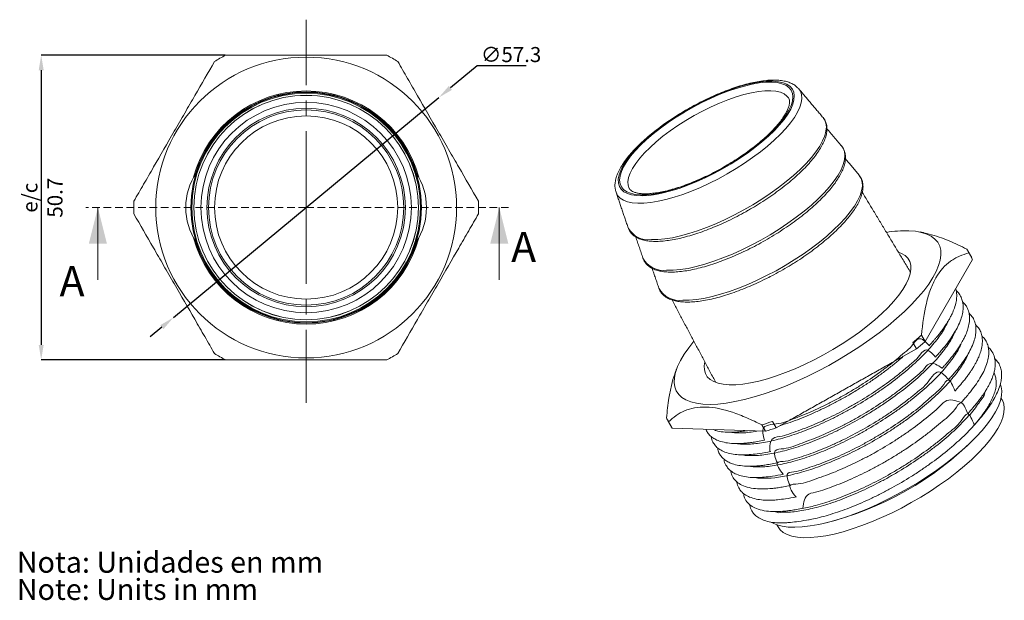
# Model space of a CAD drawing. Units: millimetres. Extents: x 21 to 191, y 16 to 238.
# Drawn here: x 21 to 184, y 16 to 112 of the extents above; entities that cross this region are included whole.
import ezdxf

# ---------------------------------------------------------------- set-up
doc = ezdxf.new("R2010")
doc.units = ezdxf.units.MM
doc.header["$PDSIZE"] = -1
doc.linetypes.add('CENTERX2', pattern=[20.32, 12.7, -2.54, 2.54, -2.54])
doc.linetypes.add('HIDDEN', pattern=[1.905, 1.27, -0.635])
doc.layers.add('COTES', color=10, linetype='Continuous')
doc.styles.add('SLDTEXTSTYLE0', font='TXT', dxfattribs={"width": 0.75})
doc.dimstyles.new('SLDDIMSTYLE1', dxfattribs={"dimtxt": 2.5, "dimasz": 2.5, "dimexe": 0, "dimexo": 0.0625, "dimtad": 1, "dimtoh": 1, "dimdec": 1, "dimrnd": 1e-09, "dimzin": 12, "dimdsep": 46, "dimtxsty": 'SLDTEXTSTYLE0', "dimsah": 1, "dimcen": 0.09, "dimadec": 0, "dimazin": 0, "dimtfac": 1, "dimtofl": 0, "dimtmove": 0, "dimatfit": 3, "dimfxl": 0, "dimtolj": 1, "dimtzin": 12, "dimarcsym": 0})
doc.dimstyles.new('SLDDIMSTYLE2', dxfattribs={"dimtxt": 2.5, "dimasz": 2.5, "dimexe": 0, "dimexo": 0.0625, "dimtad": 1, "dimtoh": 1, "dimrnd": 1e-09, "dimzin": 12, "dimdsep": 46, "dimtxsty": 'SLDTEXTSTYLE0', "dimsah": 1, "dimcen": 0.09, "dimadec": 0, "dimazin": 0, "dimtfac": 1, "dimtmove": 0, "dimatfit": 3, "dimfxl": 0, "dimtolj": 1, "dimtzin": 12, "dimarcsym": 0})

# ---------------------------------------------------------------- blocks, each defined once
blk = doc.blocks.new('SW_NOTE_1')
at = {"color": 0, "linetype": 'Continuous', "lineweight": 0, "char_height": 3.5, "attachment_point": 1, "style": 'SLDTEXTSTYLE0'}
for s, insert in [('Nota: Unidades en mm', (0, 4.51)), ('Note: Units in mm ', (0, -0.01))]:
    blk.add_mtext(s, dxfattribs=dict(at, insert=insert))
blk = doc.blocks.new('*D7')
at = {"layer": 'COTES', "color": 0, "linetype": 'Continuous', "lineweight": -2}
for p, q in [((54.95, 106.48), (24.37, 106.48)), ((24.37, 103.98), (24.37, 58.33)), ((54.95, 55.83), (24.37, 55.83))]:
    blk.add_line(p, q, dxfattribs=at)
at = {"layer": 'COTES', "color": 0, "linetype": 'Continuous'}
for points in [[(23.96, 103.98), (24.79, 103.98), (24.37, 106.48)], [(23.96, 58.33), (24.79, 58.33), (24.37, 55.83)]]:
    blk.add_solid(points, dxfattribs=at)
at = {"layer": 'Defpoints', "color": 0, "linetype": 'Continuous'}
for p in [(55.01, 106.48), (24.37, 55.83), (55.01, 55.83)]:
    blk.add_point(p, dxfattribs=at)
at = {"layer": 'COTES', "color": 0, "linetype": 'Continuous', "lineweight": 0, "insert": (21.25, 82.79), "char_height": 2.5, "attachment_point": 2, "rotation": 90, "style": 'SLDTEXTSTYLE0'}
blk.add_mtext('\\A1;e/c 50.7', dxfattribs=at)
blk = doc.blocks.new('*D8')
at = {"layer": 'COTES', "color": 0, "linetype": 'Continuous', "lineweight": -2}
for p, q in [((96.82, 104.72), (92.39, 101.04)), ((104.95, 104.72), (96.82, 104.72)), ((46.35, 62.87), (90.46, 99.45)), ((44.43, 61.28), (42.51, 59.68))]:
    blk.add_line(p, q, dxfattribs=at)
at = {"layer": 'COTES', "color": 0, "linetype": 'Continuous'}
for points in [[(92.12, 101.36), (92.65, 100.72), (90.46, 99.45)], [(44.16, 61.6), (44.7, 60.96), (46.35, 62.87)]]:
    blk.add_solid(points, dxfattribs=at)
at = {"layer": 'Defpoints', "color": 0, "linetype": 'Continuous'}
for p in [(90.46, 99.45), (46.35, 62.87)]:
    blk.add_point(p, dxfattribs=at)
at = {"layer": 'COTES', "color": 0, "linetype": 'Continuous', "lineweight": 20, "insert": (97.45, 107.84), "char_height": 2.5, "attachment_point": 1, "style": 'SLDTEXTSTYLE0'}
blk.add_mtext('\\A1;∅57.3', dxfattribs=at)

msp = doc.modelspace()

# ---------------------------------------------------------------- linework, layer by layer
at = {"color": 7, "linetype": 'CENTERX2', "lineweight": 0}
for q in [(68.409, 112.386), (68.409, 48.702)]:
    msp.add_line((68.409, 81.159), q, dxfattribs=at)
at = {"color": 7, "linetype": 'Continuous', "lineweight": 20}
for p, q in [((150.227, 100.955), (150.28, 100.895)), ((148.602, 99.346), (148.581, 99.379)), ((121.93, 77.785), (121.963, 77.694)), ((179.159, 72.545), (171.294, 58.9)), ((178.559, 73.606), (179.159, 72.545)), ((171.294, 58.9), (170.694, 59.962)), ((169.867, 57.676), (146.516, 44.541)), ((169.267, 58.737), (169.867, 57.676)), ((129.253, 44.473), (128.653, 45.534)), ((144.74, 43.964), (129.253, 44.473)), ((144.14, 45.025), (144.74, 43.964)), ((146.516, 44.541), (145.915, 45.602))]:
    msp.add_line(p, q, dxfattribs=at)
at = {"color": 7, "linetype": 'HIDDEN', "lineweight": 0}
for q in [(31.788, 81.159), (102.509, 81.159)]:
    msp.add_line((68.409, 81.159), q, dxfattribs=at)
at = {"color": 7, "linetype": 'Continuous', "lineweight": 0}
for p, q in [((33.788, 69.159), (33.788, 81.159)), ((100.509, 69.159), (100.509, 81.159))]:
    msp.add_line(p, q, dxfattribs=at)
at = {"color": 7, "linetype": 'Continuous', "lineweight": 20, "flags": 128}
for points in [[(146.006, 102.156), (145.001, 102.14), (143.896, 102.03), (142.701, 101.826), (141.429, 101.531), (140.093, 101.147), (138.704, 100.679), (137.278, 100.13), (135.829, 99.508), (134.37, 98.817), (132.917, 98.064), (131.483, 97.258), (130.083, 96.405), (128.732, 95.515), (127.441, 94.597), (126.225, 93.659), (125.095, 92.711), (124.063, 91.762), (123.138, 90.822), (122.331, 89.899), (121.648, 89.004), (121.097, 88.145), (120.684, 87.331), (120.411, 86.569), (120.283, 85.868), (120.3, 85.234), (120.463, 84.673), (120.768, 84.192), (121.215, 83.794), (121.797, 83.485), (122.51, 83.266), (123.346, 83.14), (124.297, 83.109), (125.353, 83.172), (126.504, 83.33), (127.739, 83.58), (129.045, 83.92), (130.409, 84.346), (131.818, 84.855), (133.257, 85.441), (134.713, 86.099), (136.171, 86.822), (137.617, 87.602), (139.035, 88.432), (140.412, 89.305), (141.735, 90.21), (142.99, 91.139), (144.164, 92.084), (145.247, 93.033), (146.226, 93.979), (147.094, 94.911), (147.84, 95.821), (148.457, 96.699), (148.94, 97.537), (149.283, 98.326), (149.484, 99.058), (149.54, 99.727), (149.45, 100.325), (149.215, 100.847), (148.839, 101.287), (148.324, 101.641), (147.675, 101.905), (146.9, 102.078), (146.006, 102.156)], [(145.821, 101.998), (146.714, 101.919), (147.485, 101.744), (148.128, 101.476), (148.635, 101.117), (149.001, 100.672), (149.222, 100.143), (149.297, 99.538), (149.224, 98.862), (149.004, 98.122), (148.639, 97.326), (148.133, 96.481), (147.492, 95.597), (146.722, 94.683), (145.83, 93.748), (144.826, 92.801), (143.72, 91.852), (142.524, 90.912), (141.25, 89.989), (139.911, 89.093), (138.52, 88.234), (137.092, 87.42), (135.642, 86.659), (134.184, 85.96), (132.734, 85.329), (131.306, 84.773), (129.915, 84.298), (128.575, 83.909), (127.3, 83.608), (126.104, 83.401), (124.997, 83.288), (123.992, 83.271), (123.099, 83.351), (122.328, 83.525), (121.685, 83.793), (121.178, 84.152), (120.812, 84.598), (120.591, 85.126), (120.516, 85.731), (120.589, 86.407), (120.809, 87.147), (121.174, 87.944), (121.68, 88.788), (122.321, 89.672), (123.092, 90.586), (123.983, 91.522), (124.987, 92.468), (126.093, 93.417), (127.289, 94.357), (128.563, 95.28), (129.902, 96.176), (131.293, 97.035), (132.721, 97.849), (134.171, 98.61), (135.629, 99.309), (137.079, 99.94), (138.507, 100.496), (139.898, 100.971), (141.238, 101.361), (142.513, 101.661), (143.71, 101.868), (144.816, 101.981), (145.821, 101.998)], [(148.581, 99.379), (148.321, 99.699), (147.845, 100.057), (147.233, 100.324), (146.491, 100.498), (145.627, 100.576), (144.651, 100.558), (143.573, 100.444), (142.406, 100.236), (141.162, 99.934), (139.854, 99.544), (138.498, 99.068), (137.107, 98.513), (135.697, 97.884), (134.285, 97.188), (132.884, 96.434), (131.51, 95.628), (130.179, 94.78), (128.905, 93.9), (127.702, 92.996), (126.584, 92.079), (125.561, 91.159), (124.646, 90.246), (123.849, 89.35), (123.179, 88.48), (122.642, 87.647), (122.244, 86.859), (121.991, 86.125), (121.884, 85.454), (121.925, 84.851), (122.1, 84.351)], [(150.28, 100.895), (150.55, 100.489), (150.744, 99.928), (150.794, 99.292), (150.699, 98.588), (150.46, 97.822), (150.08, 97.001), (149.561, 96.134), (148.909, 95.227), (148.13, 94.29), (147.231, 93.331), (146.22, 92.359), (145.108, 91.384), (143.904, 90.414), (142.619, 89.458), (141.266, 88.526), (139.857, 87.625), (138.405, 86.766), (136.925, 85.954), (135.429, 85.199), (133.931, 84.507), (132.447, 83.885), (130.989, 83.338), (129.571, 82.871), (128.206, 82.489), (126.908, 82.196), (125.688, 81.994), (124.557, 81.885), (123.527, 81.87)], [(125.788, 75.822), (126.853, 75.836), (128.018, 75.944), (129.274, 76.146), (130.609, 76.44), (132.013, 76.823), (133.472, 77.291), (134.973, 77.842), (136.504, 78.469), (138.051, 79.167), (139.601, 79.931), (141.139, 80.753), (142.653, 81.626), (144.129, 82.543), (145.554, 83.495), (146.915, 84.474), (148.201, 85.472), (149.4, 86.48), (150.502, 87.488), (151.497, 88.489), (152.376, 89.473), (153.132, 90.431), (153.758, 91.356), (154.248, 92.238), (154.598, 93.071), (154.806, 93.847), (154.868, 94.559), (154.786, 95.201), (154.558, 95.768), (154.319, 96.111)], [(128.325, 70.721), (129.409, 70.735), (130.596, 70.846), (131.876, 71.051), (133.236, 71.351), (134.666, 71.741), (136.152, 72.218), (137.682, 72.779), (139.242, 73.418), (140.818, 74.129), (142.397, 74.907), (143.964, 75.744), (145.506, 76.634), (147.01, 77.568), (148.461, 78.538), (149.848, 79.536), (151.158, 80.552), (152.38, 81.579), (153.502, 82.606), (154.516, 83.626), (155.412, 84.628), (156.182, 85.605), (156.819, 86.547), (157.319, 87.446), (157.676, 88.294), (157.887, 89.085), (157.951, 89.81), (157.866, 90.464), (157.635, 91.041), (157.39, 91.391)], [(130.996, 65.735), (132.072, 65.749), (133.248, 65.857), (134.516, 66.058), (135.863, 66.35), (137.279, 66.731), (138.751, 67.199), (140.266, 67.748), (141.813, 68.374), (143.377, 69.072), (144.945, 69.835), (146.504, 70.658), (148.041, 71.533), (149.542, 72.453), (150.995, 73.41), (152.387, 74.396), (153.706, 75.402), (154.942, 76.42), (156.083, 77.441), (157.12, 78.457), (158.044, 79.458), (158.847, 80.436), (159.522, 81.383), (160.064, 82.291), (160.468, 83.152), (160.73, 83.959), (160.848, 84.704), (160.822, 85.382), (160.651, 85.986), (160.337, 86.512), (160.291, 86.569)], [(123.527, 81.87), (122.606, 81.949), (121.804, 82.122), (121.128, 82.386), (120.584, 82.74), (120.177, 83.18), (119.911, 83.702), (119.908, 83.711)], [(168.562, 77.301), (169.684, 77.214), (170.686, 77.032), (171.563, 76.755), (172.307, 76.387), (172.915, 75.928), (173.382, 75.382), (173.705, 74.754), (173.882, 74.046), (173.911, 73.264), (173.793, 72.412), (173.528, 71.497), (173.118, 70.525), (172.566, 69.502), (171.876, 68.435), (171.051, 67.331), (170.098, 66.197), (169.023, 65.041), (167.833, 63.87), (166.536, 62.693), (165.14, 61.517), (163.655, 60.35), (162.091, 59.2), (160.459, 58.075), (158.768, 56.981), (157.03, 55.927), (155.257, 54.919), (153.461, 53.963), (151.654, 53.067), (149.847, 52.237), (148.052, 51.477), (146.283, 50.793), (144.549, 50.189), (142.864, 49.67), (141.237, 49.238), (139.681, 48.898), (138.205, 48.65), (136.819, 48.497), (135.532, 48.44), (134.353, 48.479), (133.29, 48.613), (132.35, 48.843), (131.539, 49.166), (130.862, 49.58), (130.324, 50.082), (129.929, 50.67), (129.679, 51.339), (129.576, 52.084), (129.62, 52.902), (129.812, 53.786), (130.149, 54.73), (130.631, 55.729), (131.252, 56.775), (132.011, 57.861), (132.855, 58.928)], [(166.848, 73.732), (167.352, 73.531), (167.95, 73.171), (168.41, 72.722), (168.728, 72.19), (168.902, 71.578), (168.928, 70.892), (168.809, 70.137), (168.543, 69.321), (168.135, 68.449), (167.586, 67.53), (166.902, 66.571), (166.089, 65.581), (165.154, 64.567), (164.104, 63.539), (162.949, 62.506), (161.698, 61.475), (160.362, 60.457), (158.953, 59.459), (157.482, 58.49), (155.963, 57.559), (154.407, 56.673), (152.829, 55.839), (151.241, 55.066), (149.658, 54.36), (148.092, 53.726), (146.558, 53.17), (145.068, 52.697), (143.635, 52.311), (142.271, 52.015), (140.988, 51.812), (139.796, 51.703), (138.707, 51.689), (137.729, 51.771), (136.87, 51.947), (136.139, 52.217), (135.54, 52.577), (135.08, 53.026), (134.762, 53.558), (134.589, 54.17), (134.562, 54.856), (134.66, 55.519)], [(183.804, 51.703), (183.919, 51.37), (184.029, 50.671), (183.992, 49.9), (183.808, 49.063), (183.478, 48.165), (183.005, 47.215), (182.393, 46.218), (181.645, 45.182), (180.768, 44.114), (179.768, 43.023), (178.653, 41.917), (177.43, 40.804), (176.108, 39.692), (174.699, 38.589), (173.211, 37.504), (171.655, 36.444), (170.045, 35.417), (168.391, 34.432), (166.705, 33.495), (165, 32.613), (163.289, 31.792), (161.585, 31.04), (159.899, 30.361), (158.245, 29.76), (156.635, 29.242), (155.08, 28.811), (153.592, 28.47), (152.183, 28.221), (150.862, 28.067), (149.639, 28.007), (148.524, 28.044), (147.525, 28.176), (146.649, 28.403), (145.902, 28.723), (145.724, 28.825)], [(184.091, 49.163), (184.117, 49.116), (184.352, 48.507), (184.444, 47.823), (184.391, 47.069), (184.194, 46.251), (183.855, 45.375), (183.376, 44.447), (182.76, 43.475), (182.013, 42.466), (181.14, 41.428), (180.147, 40.369), (179.043, 39.296), (177.835, 38.218), (176.534, 37.143), (175.148, 36.08), (173.688, 35.036), (172.166, 34.019), (170.593, 33.037), (168.981, 32.098), (167.342, 31.208), (165.688, 30.375), (164.033, 29.605), (162.389, 28.903), (160.769, 28.275), (159.184, 27.727), (157.647, 27.261), (156.169, 26.881), (154.763, 26.591), (153.437, 26.392), (152.204, 26.287), (151.071, 26.275), (150.047, 26.358), (149.141, 26.534), (148.36, 26.802), (147.708, 27.159), (147.192, 27.604), (146.84, 28.086)]]:
    msp.add_lwpolyline(points, dxfattribs=at)
at = {"color": 7, "linetype": 'Continuous', "lineweight": 20}
for radius in [25, 19.154, 19.147, 19.004, 18.997, 18.654, 18.647, 17.485, 16.5, 16.226, 15.226]:
    msp.add_circle((68.409, 81.159), radius, dxfattribs=at)
for centre, radius, start, end in [((68.409, 81.159), 28.65, 117.87813, 122.12187), ((68.409, 81.159), 28.65, 57.87813, 62.12187), ((68.409, 81.159), 19.383, 90, 164.98152), ((68.409, 81.159), 19.224, 16.85115, 163.14885), ((68.409, 81.159), 19.383, 15.01848, 90), ((58.909, 81.159), 10.5, 146.51052, 213.48948), ((77.909, 81.159), 10.5, 326.51052, 33.48948), ((68.409, 81.159), 28.65, 177.87813, 182.12187), ((68.409, 81.159), 28.65, 357.87813, 2.12187), ((125.321, 79.711), 3.918, 210.9897, 276.8455), ((168.148, 57.165), 20.14, 88.82252, 99.40766), ((68.409, 81.159), 19.383, 195.01848, 344.98152), ((68.409, 81.159), 19.224, 196.85115, 270), ((68.409, 81.159), 19.224, 270, 343.14885), ((175.365, 72.304), 3.449, 22.18683, 34.41971), ((127.839, 74.629), 3.939, 208.98259, 277.0829), ((175.956, 71.238), 3.459, 22.19642, 29.49049), ((130.513, 69.688), 3.982, 209.10328, 276.9622), ((132.504, 103.034), 57.565, 309.6899, 311.56148), ((133.105, 101.973), 57.565, 309.6899, 311.56148), ((68.409, 81.159), 28.65, 237.87813, 242.12187), ((68.409, 81.159), 28.65, 297.87813, 302.12187), ((131.498, 47.484), 3.449, 202.18683, 214.41971), ((132.095, 46.421), 3.446, 209.50385, 214.42457), ((127.607, 98.9), 56.355, 287.05958, 288.95784), ((128.208, 97.839), 56.355, 287.05958, 288.95784), ((141.927, 80.226), 53.068, 283.74961, 315.2534)]:
    msp.add_arc(centre, radius, start, end, dxfattribs=at)
for points, knots in [([(55.012, 106.484), (56.059, 106.484), (57.126, 106.484), (59.315, 106.484), (60.421, 106.484), (62.656, 106.484), (63.786, 106.484), (66.075, 106.484), (67.235, 106.484), (70.753, 106.484), (73.039, 106.484), (75.838, 106.484), (76.395, 106.484), (77.504, 106.484), (78.057, 106.484), (79.695, 106.484), (80.76, 106.484), (81.805, 106.484)], [0, 0, 0, 0, 0.125, 0.125, 0.25, 0.25, 0.375, 0.375, 0.5, 0.5, 0.75, 0.75, 0.8125, 0.8125, 0.875, 0.875, 1, 1, 1, 1]), ([(53.175, 105.423), (52.118, 103.592), (51.038, 101.722), (49.369, 98.83), (48.803, 97.852), (47.941, 96.357), (47.65, 95.855), (47.065, 94.84), (46.771, 94.332), (45.317, 91.813), (44.178, 89.84), (42.779, 87.417), (42.5, 86.935), (41.946, 85.973), (41.669, 85.494), (40.847, 84.07), (40.309, 83.138), (39.778, 82.22)], [0, 0, 0, 0, 0.25, 0.25, 0.375, 0.375, 0.4375, 0.4375, 0.5, 0.5, 0.75, 0.75, 0.8125, 0.8125, 0.875, 0.875, 1, 1, 1, 1]), ([(97.039, 82.22), (95.982, 84.051), (94.902, 85.921), (93.233, 88.813), (92.668, 89.792), (91.805, 91.286), (91.515, 91.789), (90.929, 92.803), (90.636, 93.311), (89.181, 95.83), (88.042, 97.803), (86.643, 100.226), (86.365, 100.709), (85.81, 101.67), (85.533, 102.149), (84.711, 103.573), (84.173, 104.505), (83.643, 105.423)], [0, 0, 0, 0, 0.25, 0.25, 0.375, 0.375, 0.4375, 0.4375, 0.5, 0.5, 0.75, 0.75, 0.8125, 0.8125, 0.875, 0.875, 1, 1, 1, 1]), ([(146.501, 102.339), (146.324, 102.342), (145.804, 102.352), (144.881, 102.294), (143.71, 102.14), (142.475, 101.896), (141.186, 101.571), (139.852, 101.166), (138.483, 100.687), (137.089, 100.137), (135.68, 99.522), (134.268, 98.846), (132.864, 98.116), (131.479, 97.337), (130.124, 96.516), (128.811, 95.659), (127.551, 94.774), (126.353, 93.867), (125.228, 92.945), (124.184, 92.014), (123.23, 91.082), (122.373, 90.155), (121.621, 89.235), (120.981, 88.329), (120.459, 87.438), (120.065, 86.564), (119.818, 85.742), (119.72, 84.984), (119.74, 84.311), (119.857, 83.905), (119.912, 83.714)], [0, 0, 0, 0, 0.0194799, 0.0572288, 0.0947477, 0.1320079, 0.169046, 0.2059093, 0.2426399, 0.279272, 0.3158327, 0.3523442, 0.3888249, 0.4252906, 0.4617564, 0.4982324, 0.5347333, 0.5712759, 0.6078797, 0.644568, 0.6813705, 0.7183246, 0.7554772, 0.7928844, 0.8306006, 0.8686377, 0.9067899, 0.9403218, 0.9719792, 1, 1, 1, 1]), ([(150.203, 100.976), (150.057, 101.122), (149.75, 101.428), (149.157, 101.778), (148.454, 102.059), (147.642, 102.247), (146.969, 102.321), (146.575, 102.336), (146.501, 102.339)], [0, 0, 0, 0, 0.1665278, 0.3497502, 0.5426495, 0.7467448, 0.952418, 1, 1, 1, 1]), ([(148.583, 99.361), (148.598, 99.342), (148.679, 99.24), (148.737, 99.035), (148.772, 98.678), (148.718, 98.239), (148.563, 97.708), (148.29, 97.09), (147.901, 96.411), (147.395, 95.677), (146.772, 94.898), (146.036, 94.084), (145.194, 93.245), (144.252, 92.391), (143.22, 91.532), (142.109, 90.677), (140.929, 89.836), (139.691, 89.018), (138.408, 88.23), (137.093, 87.481), (135.758, 86.779), (134.417, 86.129), (133.083, 85.539), (131.77, 85.015), (130.49, 84.56), (129.258, 84.179), (128.087, 83.876), (126.989, 83.652), (125.977, 83.508), (125.065, 83.442), (124.263, 83.452), (123.582, 83.531), (123.032, 83.667), (122.612, 83.845), (122.324, 84.053), (122.17, 84.207), (122.124, 84.322), (122.113, 84.351)], [0, 0, 0, 0, 0.0079551, 0.0421604, 0.0710588, 0.0985698, 0.1277615, 0.1565195, 0.1853125, 0.2143398, 0.243648, 0.2732123, 0.302988, 0.3329305, 0.3630012, 0.3931683, 0.4234064, 0.4536947, 0.4840161, 0.5143556, 0.5446997, 0.5750312, 0.605336, 0.6355988, 0.6658017, 0.6959231, 0.725936, 0.7558072, 0.7854954, 0.8149531, 0.8441323, 0.8730057, 0.9016196, 0.9301837, 0.9591503, 0.989918, 1, 1, 1, 1]), ([(142.067, 80.813), (142.347, 80.973), (143.103, 81.406), (144.299, 82.157), (145.646, 83.054), (146.936, 83.979), (148.159, 84.921), (149.308, 85.875), (150.372, 86.833), (151.343, 87.789), (152.214, 88.735), (152.978, 89.667), (153.63, 90.577), (154.162, 91.462), (154.569, 92.316), (154.845, 93.135), (154.982, 93.911), (154.975, 94.636), (154.816, 95.29), (154.594, 95.777), (154.385, 96.009), (154.319, 96.082)], [0, 0, 0, 0, 0.0325348, 0.0879763, 0.1434278, 0.1988993, 0.2544017, 0.3099478, 0.3655531, 0.4212367, 0.4770226, 0.5329403, 0.589025, 0.6453126, 0.7018222, 0.7585062, 0.8150027, 0.8705902, 0.9244255, 0.976382, 1, 1, 1, 1]), ([(124.354, 72.851), (124.355, 72.848), (124.392, 72.625), (124.595, 72.238), (124.964, 71.716), (125.464, 71.289), (126.072, 70.944), (126.795, 70.683), (127.634, 70.508), (128.582, 70.422), (129.628, 70.427), (130.761, 70.521), (131.97, 70.702), (133.248, 70.966), (134.584, 71.312), (135.969, 71.737), (137.393, 72.235), (138.846, 72.805), (140.317, 73.44), (141.794, 74.137), (143.267, 74.889), (144.725, 75.691), (146.155, 76.537), (147.548, 77.421), (148.893, 78.335), (150.179, 79.273), (151.397, 80.227), (152.537, 81.192), (153.591, 82.159), (154.55, 83.122), (155.408, 84.075), (156.158, 85.011), (156.793, 85.925), (157.308, 86.812), (157.698, 87.668), (157.955, 88.487), (158.072, 89.263), (158.045, 89.985), (157.868, 90.634), (157.61, 91.144), (157.368, 91.398), (157.275, 91.496)], [0, 0, 0, 0, 0.0004209, 0.0257132, 0.05042, 0.0750955, 0.1002811, 0.126301, 0.15304, 0.1801592, 0.2073668, 0.2345111, 0.2615688, 0.2885457, 0.3154559, 0.3423135, 0.3691306, 0.395917, 0.4226809, 0.4494287, 0.476166, 0.5028976, 0.5296278, 0.5563602, 0.5830985, 0.6098475, 0.6366123, 0.6633993, 0.6902159, 0.7170715, 0.7439778, 0.770949, 0.7980019, 0.8251524, 0.8524064, 0.8797313, 0.9069234, 0.9336287, 0.9594724, 0.9844636, 1, 1, 1, 1]), ([(149.373, 71.871), (149.613, 72.019), (150.323, 72.459), (151.456, 73.227), (152.762, 74.163), (153.999, 75.118), (155.161, 76.085), (156.238, 77.056), (157.222, 78.024), (158.107, 78.984), (158.885, 79.928), (159.549, 80.851), (160.095, 81.748), (160.517, 82.614), (160.808, 83.446), (160.96, 84.236), (160.97, 84.975), (160.831, 85.646), (160.585, 86.206), (160.334, 86.498), (160.225, 86.626)], [0, 0, 0, 0, 0.0295057, 0.087424, 0.1453631, 0.2033338, 0.2613488, 0.3194237, 0.3775773, 0.4358334, 0.4942213, 0.5527756, 0.6115318, 0.6705106, 0.7296719, 0.7886948, 0.8468932, 0.9034052, 0.9579683, 1, 1, 1, 1]), ([(126.143, 75.535), (126.319, 75.532), (126.833, 75.522), (127.752, 75.575), (128.922, 75.721), (130.165, 75.953), (131.469, 76.268), (132.826, 76.661), (134.225, 77.131), (135.656, 77.673), (137.109, 78.282), (138.572, 78.953), (140.032, 79.684), (141.203, 80.307), (141.872, 80.698), (142.067, 80.813)], [0, 0, 0, 0, 0.0441032, 0.128782, 0.2132199, 0.2973868, 0.3813223, 0.4650735, 0.548682, 0.6321824, 0.7156025, 0.7989649, 0.8822883, 0.9655888, 1, 1, 1, 1]), ([(39.778, 80.098), (40.836, 78.267), (41.915, 76.397), (43.585, 73.505), (44.15, 72.527), (45.013, 71.032), (45.303, 70.53), (45.889, 69.515), (46.182, 69.007), (47.636, 66.488), (48.775, 64.515), (50.174, 62.092), (50.453, 61.61), (51.008, 60.648), (51.285, 60.169), (52.107, 58.745), (52.645, 57.813), (53.175, 56.895)], [0, 0, 0, 0, 0.25, 0.25, 0.375, 0.375, 0.4375, 0.4375, 0.5, 0.5, 0.75, 0.75, 0.8125, 0.8125, 0.875, 0.875, 1, 1, 1, 1]), ([(83.643, 56.895), (84.7, 58.726), (85.779, 60.596), (87.449, 63.488), (88.014, 64.467), (88.877, 65.961), (89.167, 66.464), (89.753, 67.478), (90.046, 67.986), (91.501, 70.505), (92.639, 72.478), (94.039, 74.901), (94.317, 75.384), (94.872, 76.345), (95.149, 76.824), (95.971, 78.248), (96.509, 79.18), (97.039, 80.098)], [0, 0, 0, 0, 0.25, 0.25, 0.375, 0.375, 0.4375, 0.4375, 0.5, 0.5, 0.75, 0.75, 0.8125, 0.8125, 0.875, 0.875, 1, 1, 1, 1]), ([(121.985, 77.685), (122.034, 77.557), (122.157, 77.232), (122.505, 76.79), (122.995, 76.364), (123.603, 76.026), (124.325, 75.771), (125.163, 75.595), (125.813, 75.555), (126.143, 75.535)], [0, 0, 0, 0, 0.0937221, 0.237967, 0.3820488, 0.5292194, 0.6813851, 0.8378096, 1, 1, 1, 1]), ([(178.21, 74.253), (177.227, 74.73), (175.662, 75.489), (173.594, 76.269), (172.186, 76.722), (171.379, 76.877), (171.087, 76.934)], [0, 0, 0, 0, 0.3965421, 0.6314465, 0.866289, 1, 1, 1, 1]), ([(170.694, 59.962), (170.858, 61.846), (171.109, 63.622), (171.683, 66.039), (171.908, 66.803), (172.306, 67.875), (172.448, 68.22), (172.754, 68.883), (172.917, 69.199), (173.771, 70.681), (174.589, 71.576), (175.747, 72.406), (175.985, 72.558), (176.474, 72.834), (176.726, 72.959), (177.491, 73.297), (178.018, 73.471), (178.559, 73.606)], [0, 0, 0, 0, 0.25, 0.25, 0.375, 0.375, 0.4375, 0.4375, 0.5, 0.5, 0.75, 0.75, 0.8125, 0.8125, 0.875, 0.875, 1, 1, 1, 1]), ([(144.79, 69.306), (145.12, 69.47), (145.944, 69.879), (147.246, 70.594), (148.449, 71.287), (149.144, 71.726), (149.373, 71.871)], [0, 0, 0, 0, 0.2117091, 0.5282435, 0.8447532, 1, 1, 1, 1]), ([(127.053, 67.747), (127.101, 67.607), (127.219, 67.266), (127.56, 66.802), (128.041, 66.359), (128.638, 66.003), (129.348, 65.729), (130.175, 65.542), (131.112, 65.443), (132.148, 65.435), (133.274, 65.517), (134.477, 65.685), (135.749, 65.938), (137.082, 66.273), (138.465, 66.686), (139.889, 67.175), (141.343, 67.734), (142.817, 68.363), (143.971, 68.89), (144.627, 69.223), (144.79, 69.306)], [0, 0, 0, 0, 0.0379913, 0.0930711, 0.147956, 0.2038177, 0.2614859, 0.3208121, 0.3810747, 0.4416078, 0.5020189, 0.5622411, 0.622282, 0.6821712, 0.7419401, 0.8016159, 0.8612212, 0.920774, 0.9802893, 1, 1, 1, 1]), ([(171.97, 58.195), (172.05, 58.286), (172.207, 58.463), (172.519, 58.818), (172.852, 59.202), (173.256, 59.678), (173.674, 60.197), (174.086, 60.742), (174.496, 61.319), (174.85, 61.853), (175.178, 62.386), (175.476, 62.914), (175.828, 63.614), (176.193, 64.509), (176.453, 65.469), (176.55, 66.312), (176.525, 66.948), (176.457, 67.389), (176.388, 67.613), (176.363, 67.694)], [0, 0, 0, 0, 0.0256416, 0.0501876, 0.077083, 0.1090708, 0.1623089, 0.2185532, 0.2680479, 0.3295962, 0.3763102, 0.4263472, 0.4896034, 0.594234, 0.7158826, 0.8205621, 0.9035912, 0.9647254, 1, 1, 1, 1]), ([(173.037, 56.311), (173.103, 56.385), (173.231, 56.531), (173.466, 56.797), (173.717, 57.083), (174.093, 57.519), (174.715, 58.268), (175.402, 59.185), (176.148, 60.317), (176.763, 61.428), (177.221, 62.504), (177.508, 63.527), (177.635, 64.529), (177.563, 65.456), (177.281, 66.291), (176.92, 66.907), (176.582, 67.223), (176.452, 67.344)], [0, 0, 0, 0, 0.0167358, 0.0325014, 0.0485605, 0.066137, 0.1091654, 0.1980639, 0.2863401, 0.3729491, 0.4702154, 0.5596247, 0.6503573, 0.7626016, 0.8496257, 0.9423079, 1, 1, 1, 1]), ([(174.104, 54.426), (174.215, 54.551), (174.379, 54.737), (174.64, 55.033), (174.913, 55.347), (175.33, 55.834), (175.772, 56.381), (176.203, 56.949), (176.573, 57.469), (176.905, 57.963), (177.199, 58.43), (177.493, 58.931), (177.773, 59.461), (178.102, 60.169), (178.419, 61.031), (178.625, 61.934), (178.685, 62.714), (178.644, 63.309), (178.549, 63.795), (178.373, 64.325), (178.071, 64.914), (177.698, 65.284), (177.516, 65.465)], [0, 0, 0, 0, 0.0265558, 0.0391792, 0.052097, 0.0808354, 0.125997, 0.1720978, 0.2121503, 0.2461386, 0.2879188, 0.3226978, 0.365961, 0.4178954, 0.5008489, 0.5923089, 0.6700026, 0.7322836, 0.7800373, 0.8294459, 0.9164682, 1, 1, 1, 1]), ([(175.184, 62.404), (174.931, 61.863), (174.527, 60.997), (173.644, 59.712), (172.547, 58.29), (171.203, 56.814), (169.651, 55.327), (167.971, 53.839), (166.113, 52.361), (164.123, 50.93), (162.058, 49.539), (159.897, 48.219), (157.694, 47.006), (155.477, 45.868), (153.258, 44.852), (151.095, 43.986), (148.98, 43.223), (146.956, 42.622), (145.076, 42.2), (143.301, 41.895), (141.712, 41.778), (140.461, 41.821), (139.988, 41.901), (139.821, 41.929)], [0, 0, 0, 0, 0.06218624, 0.09953705, 0.13557548, 0.20887674, 0.24622726, 0.28226582, 0.3555674, 0.39291809, 0.42895653, 0.50225781, 0.53960834, 0.57564677, 0.64894807, 0.6862986, 0.72233703, 0.79563831, 0.83298884, 0.86902729, 0.9423286, 0.97967914, 1, 1, 1, 1]), ([(175.171, 52.541), (175.246, 52.626), (175.393, 52.793), (175.655, 53.09), (175.93, 53.405), (176.336, 53.878), (176.969, 54.651), (177.689, 55.632), (178.446, 56.818), (179.051, 57.979), (179.471, 59.082), (179.683, 60.01), (179.752, 60.806), (179.708, 61.552), (179.499, 62.333), (179.133, 63.039), (178.75, 63.417), (178.581, 63.583)], [0, 0, 0, 0, 0.0180975, 0.0353056, 0.0529668, 0.0723468, 0.1196262, 0.2130237, 0.3065298, 0.3989071, 0.5002785, 0.591559, 0.6577096, 0.7353415, 0.8243245, 0.9225407, 1, 1, 1, 1]), ([(176.347, 60.713), (176.297, 60.581), (176.131, 60.147), (175.53, 59.028), (174.603, 57.643), (173.415, 56.2), (172.076, 54.732), (170.517, 53.238), (168.775, 51.753), (166.923, 50.282), (164.924, 48.845), (162.825, 47.478), (160.673, 46.166), (158.46, 44.948), (156.242, 43.851), (154.034, 42.842), (151.861, 41.972), (149.777, 41.265), (147.764, 40.669), (145.876, 40.247), (144.16, 40.003), (142.582, 39.89), (141.459, 39.906), (140.852, 40.04), (140.814, 40.049)], [0, 0, 0, 0, 0.0155865, 0.0512667, 0.1238395, 0.1608188, 0.1964991, 0.2690721, 0.3060515, 0.3417317, 0.4143044, 0.4512837, 0.4869642, 0.5595374, 0.5965169, 0.6321971, 0.7047698, 0.741749, 0.7774295, 0.8500028, 0.8869824, 0.9226626, 0.9952353, 1, 1, 1, 1]), ([(176.238, 50.656), (176.357, 50.79), (176.532, 50.989), (176.801, 51.295), (177.078, 51.614), (177.494, 52.101), (177.932, 52.644), (178.354, 53.203), (178.719, 53.717), (179.05, 54.21), (179.347, 54.682), (179.643, 55.191), (179.925, 55.727), (180.25, 56.433), (180.559, 57.288), (180.761, 58.182), (180.818, 58.957), (180.776, 59.556), (180.676, 60.047), (180.495, 60.579), (180.189, 61.164), (179.817, 61.529), (179.635, 61.708)], [0, 0, 0, 0, 0.02722014, 0.04022638, 0.05347393, 0.08249248, 0.12702598, 0.17228972, 0.21185224, 0.24569849, 0.28797321, 0.32366821, 0.3673942, 0.41931944, 0.50158952, 0.59194717, 0.6692294, 0.73187091, 0.78068454, 0.83074578, 0.91731131, 1, 1, 1, 1]), ([(144.566, 42.504), (144.353, 43.301), (143.841, 45.218), (146.98, 45.056), (148.92, 45.871), (151.092, 46.653), (153.283, 47.626), (155.541, 48.736), (157.274, 49.656), (158.968, 50.624), (161.139, 51.954), (163.212, 53.352), (165.161, 54.809), (166.555, 55.91), (167.862, 57.074), (169.115, 58.066), (170.298, 59.977), (171.357, 58.851), (171.966, 58.205)], [0, 0, 0, 0, 0.0710923, 0.170985, 0.2218852, 0.2709969, 0.3708888, 0.4217885, 0.4743726, 0.527376, 0.576488, 0.6763806, 0.7272807, 0.7771105, 0.8272966, 0.8786081, 0.930309, 1, 1, 1, 1]), ([(177.305, 48.771), (177.386, 48.862), (177.543, 49.041), (177.814, 49.349), (178.094, 49.67), (178.499, 50.144), (179.126, 50.911), (179.836, 51.883), (180.592, 53.069), (181.197, 54.237), (181.614, 55.342), (181.819, 56.262), (181.885, 57.046), (181.84, 57.786), (181.632, 58.563), (181.266, 59.269), (180.883, 59.646), (180.714, 59.813)], [0, 0, 0, 0, 0.0185734, 0.0363396, 0.054482, 0.0741255, 0.1210164, 0.2131213, 0.3068756, 0.4007624, 0.5028535, 0.5930689, 0.658281, 0.735318, 0.8240562, 0.9223793, 1, 1, 1, 1]), ([(177.245, 58.513), (177.177, 58.328), (176.996, 57.833), (176.455, 56.949), (175.531, 55.571), (174.333, 54.12), (172.918, 52.642), (171.363, 51.154), (169.612, 49.663), (167.71, 48.203), (165.718, 46.774), (163.609, 45.401), (161.435, 44.121), (159.232, 42.909), (157.004, 41.808), (154.807, 40.847), (152.645, 39.983), (150.551, 39.273), (148.581, 38.736), (146.704, 38.318), (144.977, 38.07), (143.474, 38.026), (142.598, 38.036), (142.206, 38.133), (142.087, 38.162)], [0, 0, 0, 0, 0.0224235, 0.0600948, 0.0964424, 0.1703726, 0.2080435, 0.2443914, 0.3183223, 0.3559936, 0.3923412, 0.4662714, 0.5039423, 0.5402902, 0.6142209, 0.6518921, 0.6882398, 0.76217, 0.799841, 0.8361887, 0.9101191, 0.9477902, 0.9841379, 1, 1, 1, 1]), ([(145.472, 40.561), (145.442, 41.474), (145.395, 42.932), (147.538, 43.101), (149.489, 43.813), (151.666, 44.576), (153.822, 45.514), (155.941, 46.504), (158.036, 47.594), (160.096, 48.777), (162.121, 50.016), (164.078, 51.329), (165.983, 52.736), (167.414, 53.852), (168.807, 55.083), (170.138, 56.123), (171.369, 58.132), (172.407, 56.961), (172.986, 56.308)], [0, 0, 0, 0, 0.0855465, 0.1366314, 0.1859214, 0.2861761, 0.3372606, 0.3837913, 0.4782548, 0.526285, 0.5728156, 0.6672791, 0.7153093, 0.7680503, 0.8212113, 0.8757071, 0.9306667, 1, 1, 1, 1]), ([(178.372, 46.886), (178.501, 47.032), (178.753, 47.318), (179.199, 47.828), (179.682, 48.397), (180.117, 48.941), (180.537, 49.5), (180.896, 50.009), (181.223, 50.501), (181.52, 50.977), (181.811, 51.484), (182.08, 52.002), (182.375, 52.649), (182.657, 53.415), (182.867, 54.259), (182.97, 55.226), (182.869, 56.247), (182.466, 57.156), (182.064, 57.706), (181.808, 57.911), (181.767, 57.944)], [0, 0, 0, 0, 0.028484, 0.055886, 0.0859336, 0.1310516, 0.1759463, 0.2152855, 0.2490557, 0.2915174, 0.3283184, 0.3707386, 0.4187222, 0.4916012, 0.5717205, 0.6524931, 0.7741006, 0.8952378, 0.9835296, 1, 1, 1, 1]), ([(55.012, 55.834), (56.059, 55.834), (57.126, 55.834), (59.315, 55.834), (60.421, 55.834), (62.656, 55.834), (63.786, 55.834), (66.075, 55.834), (67.235, 55.834), (70.753, 55.834), (73.039, 55.834), (75.838, 55.834), (76.395, 55.834), (77.504, 55.834), (78.057, 55.834), (79.695, 55.834), (80.76, 55.834), (81.805, 55.834)], [0, 0, 0, 0, 0.125, 0.125, 0.25, 0.25, 0.375, 0.375, 0.5, 0.5, 0.75, 0.75, 0.8125, 0.8125, 0.875, 0.875, 1, 1, 1, 1]), ([(178.461, 56.891), (178.415, 56.773), (178.129, 56.04), (177.436, 54.887), (176.416, 53.483), (175.225, 52.04), (173.804, 50.556), (172.18, 49.066), (170.436, 47.582), (168.524, 46.116), (166.491, 44.705), (164.391, 43.34), (162.207, 42.054), (159.994, 40.881), (157.776, 39.787), (155.57, 38.821), (153.431, 38.01), (151.349, 37.306), (149.369, 36.767), (147.546, 36.41), (145.833, 36.169), (144.325, 36.126), (143.277, 36.202), (142.958, 36.273), (142.928, 36.28)], [0, 0, 0, 0, 0.0139623, 0.0866275, 0.1236539, 0.1593794, 0.2320442, 0.2690705, 0.304796, 0.3774608, 0.4144871, 0.4502126, 0.5228774, 0.5599037, 0.5956292, 0.6682941, 0.7053203, 0.741046, 0.8137112, 0.8507376, 0.8864631, 0.959128, 0.9961542, 1, 1, 1, 1]), ([(167.656, 56.432), (167.386, 56.185), (166.702, 55.559), (165.446, 54.574), (163.993, 53.479), (162.462, 52.407), (160.86, 51.355), (159.218, 50.347), (157.559, 49.396), (155.885, 48.502), (154.186, 47.658), (152.504, 46.887), (150.317, 45.971), (148.525, 45.304), (147.343, 44.958), (147.164, 44.906)], [0, 0, 0, 0, 0.0503966, 0.1279016, 0.2037451, 0.2801305, 0.3582272, 0.436916, 0.5127595, 0.5891448, 0.6672416, 0.7459304, 0.8207132, 0.9728196, 1, 1, 1, 1]), ([(179.439, 45.001), (179.524, 45.098), (179.692, 45.288), (179.972, 45.607), (180.257, 45.935), (180.663, 46.41), (181.283, 47.171), (181.984, 48.134), (182.738, 49.32), (183.344, 50.495), (183.756, 51.601), (183.955, 52.513), (184.018, 53.287), (183.972, 54.02), (183.765, 54.794), (183.395, 55.505), (183.006, 55.888), (182.83, 56.061)], [0, 0, 0, 0, 0.019062, 0.0373658, 0.0559469, 0.0758003, 0.1221693, 0.2127167, 0.3064518, 0.4015808, 0.5041032, 0.592996, 0.6570839, 0.7333066, 0.8215473, 0.919697, 1, 1, 1, 1]), ([(146.722, 38.701), (146.386, 39.538), (145.804, 40.988), (148.472, 41.008), (150.275, 41.829), (152.446, 42.591), (154.611, 43.494), (156.838, 44.531), (159.052, 45.692), (161.248, 46.927), (163.396, 48.261), (165.44, 49.667), (167.407, 51.098), (169.225, 52.638), (170.895, 53.993), (172.16, 55.802), (173.361, 54.96), (174.103, 54.439)], [0, 0, 0, 0, 0.0673089, 0.1166635, 0.2170497, 0.2682013, 0.3175558, 0.4179416, 0.4690931, 0.5184476, 0.6188335, 0.669985, 0.7193395, 0.8197256, 0.8708771, 0.9202316, 1, 1, 1, 1]), ([(129.695, 53.488), (129.692, 53.48), (129.454, 52.912), (129.116, 51.575), (128.725, 49.692), (128.467, 47.872), (128.359, 46.745), (128.304, 46.181)], [0, 0, 0, 0, 0.0042522, 0.2897448, 0.5778244, 0.7886364, 1, 1, 1, 1]), ([(147.693, 36.829), (147.109, 37.603), (146.053, 39.001), (148.232, 38.896), (149.533, 39.39), (151.112, 39.835), (153.199, 40.583), (155.39, 41.476), (157.601, 42.512), (159.819, 43.632), (162.026, 44.871), (164.164, 46.199), (166.244, 47.583), (168.223, 49.008), (170.038, 50.534), (171.768, 51.821), (173.26, 54.774), (174.628, 53.186), (175.175, 52.552)], [0, 0, 0, 0, 0.0597146, 0.1078481, 0.1570284, 0.2065704, 0.2543716, 0.351598, 0.4011395, 0.4489411, 0.5461684, 0.5957104, 0.6435116, 0.7407381, 0.7902796, 0.8380811, 0.9353081, 1, 1, 1, 1]), ([(148.843, 34.928), (148.487, 35.761), (147.859, 37.234), (149.979, 37.2), (151.819, 37.889), (153.996, 38.578), (156.159, 39.479), (158.365, 40.466), (160.592, 41.59), (162.789, 42.822), (164.95, 44.121), (167.042, 45.505), (169.009, 46.949), (170.883, 48.398), (172.603, 50.001), (174.116, 51.228), (175.233, 53.239), (175.865, 51.585), (176.216, 50.668)], [0, 0, 0, 0, 0.0645198, 0.1140819, 0.161903, 0.2591699, 0.308732, 0.3565533, 0.4538205, 0.5033829, 0.5512039, 0.6484707, 0.6980328, 0.7458542, 0.8431218, 0.8926843, 0.9405053, 1, 1, 1, 1]), ([(151.873, 29.246), (152.245, 29.316), (153.52, 29.554), (155.433, 30.083), (157.514, 30.786), (159.653, 31.598), (161.859, 32.562), (164.077, 33.656), (166.29, 34.83), (168.474, 36.115), (170.574, 37.48), (172.607, 38.891), (174.52, 40.357), (176.264, 41.841), (177.887, 43.33), (179.312, 44.815), (180.5, 46.258), (181.526, 47.664), (182.299, 49.004), (182.798, 50.243), (183.11, 51.409), (183.143, 52.457), (182.92, 53.252), (182.77, 53.567), (182.714, 53.668)], [0, 0, 0, 0, 0.00875928, 0.02994526, 0.04074054, 0.0511565, 0.07234232, 0.0831375, 0.09355352, 0.11473944, 0.12553469, 0.13595066, 0.15713648, 0.16793167, 0.17834764, 0.19953347, 0.21032867, 0.22074463, 0.24193044, 0.25272562, 0.26314159, 0.28432742, 0.29512262, 0.30050455, 0.30050455, 0.30050455, 0.30050455]), ([(181.182, 50.443), (181.184, 50.352), (181.154, 49.796), (180.53, 49.221), (179.632, 47.756), (178.37, 46.331), (176.927, 44.845), (175.34, 43.357), (173.564, 41.868), (171.639, 40.414), (169.628, 38.993), (167.506, 37.632), (165.324, 36.366), (163.116, 35.171), (160.889, 34.09), (158.699, 33.15), (156.546, 32.31), (154.468, 31.626), (152.518, 31.114), (150.663, 30.732), (148.973, 30.457), (147.48, 30.57), (146.798, 30.329), (146.458, 30.598), (146.436, 30.616)], [0.04637197, 0.04637197, 0.04637197, 0.04637197, 0.05289238, 0.0883151, 0.12249311, 0.19201034, 0.2274327, 0.26161099, 0.33112881, 0.3665515, 0.40072953, 0.47024679, 0.50566916, 0.53984737, 0.60936502, 0.64478762, 0.67896566, 0.74848295, 0.78390535, 0.81808341, 0.88760077, 0.92302321, 0.95720124, 0.95950669, 0.95950669, 0.95950669, 0.95950669]), ([(149.792, 33.046), (149.221, 33.822), (148.192, 35.219), (150.951, 35.124), (152.623, 35.902), (154.778, 36.603), (156.918, 37.452), (159.137, 38.44), (161.354, 39.558), (163.562, 40.753), (165.735, 42.056), (167.817, 43.437), (169.828, 44.853), (171.704, 46.363), (173.437, 47.761), (174.917, 49.582), (176.341, 49.086), (177.289, 48.756)], [0, 0, 0, 0, 0.0609136, 0.1096389, 0.208745, 0.2592443, 0.3079693, 0.4070747, 0.4575737, 0.5062988, 0.6054045, 0.6559036, 0.7046286, 0.803734, 0.854233, 0.902958, 1, 1, 1, 1]), ([(128.653, 45.534), (129.032, 45.914), (129.438, 46.265), (130.326, 46.89), (130.801, 47.16), (131.823, 47.595), (132.37, 47.761), (133.549, 47.972), (134.182, 48.017), (136.215, 47.95), (137.689, 47.638), (139.645, 46.986), (140.042, 46.843), (140.847, 46.533), (141.255, 46.365), (142.485, 45.835), (143.31, 45.444), (144.14, 45.025)], [0, 0, 0, 0, 0.125, 0.125, 0.25, 0.25, 0.375, 0.375, 0.5, 0.5, 0.75, 0.75, 0.8125, 0.8125, 0.875, 0.875, 1, 1, 1, 1]), ([(150.953, 31.18), (151.08, 32.131), (151.272, 33.579), (153.511, 33.88), (155.513, 34.623), (157.703, 35.438), (159.901, 36.429), (161.56, 37.232), (163.212, 38.094), (164.871, 39.022), (166.501, 39.999), (168.614, 41.352), (170.635, 42.786), (172.512, 44.235), (174.283, 45.784), (175.877, 46.866), (177.34, 49.458), (178.007, 47.794), (178.371, 46.887)], [0, 0, 0, 0, 0.0967562, 0.1471852, 0.1958422, 0.2948094, 0.345238, 0.3938954, 0.4428908, 0.4929516, 0.5433806, 0.5920377, 0.6910049, 0.7414334, 0.7900909, 0.889059, 0.939488, 1, 1, 1, 1]), ([(150.846, 31.133), (151.556, 31.261), (152.78, 31.533), (154.568, 32.044), (156.637, 32.726), (158.8, 33.571), (161.003, 34.559), (163.22, 35.636), (165.438, 36.836), (167.601, 38.135), (169.713, 39.488), (171.733, 40.923), (173.607, 42.373), (175.376, 43.922), (176.966, 45.004), (178.428, 47.596), (179.087, 45.931), (179.447, 45.023)], [0.7898608, 0.7898608, 0.7898608, 0.7898608, 0.80666187, 0.81745714, 0.8278731, 0.84905891, 0.85985409, 0.87027014, 0.89145614, 0.90225143, 0.91266739, 0.93385319, 0.94464837, 0.95506442, 0.9762504, 0.98704568, 1, 1, 1, 1]), ([(134.865, 44.288), (134.895, 44.202), (134.998, 43.896), (135.324, 43.454), (135.827, 42.971), (136.481, 42.568), (137.332, 42.232), (138.439, 41.995), (139.727, 41.906), (140.893, 41.946), (141.755, 42.02), (142.462, 42.107), (143.459, 42.266), (144.175, 42.396), (144.561, 42.466)], [0, 0, 0, 0, 0.0380318, 0.1342604, 0.2300813, 0.3256672, 0.4316277, 0.5522948, 0.6801655, 0.7920576, 0.8412927, 0.8879883, 0.9394912, 1, 1, 1, 1]), ([(136.089, 44.248), (136.328, 44.159), (136.886, 43.95), (137.973, 43.825), (139.034, 43.801), (139.906, 43.838), (140.752, 43.919), (141.419, 44.015), (141.746, 44.062)], [0, 0, 0, 0, 0.1857636, 0.4325816, 0.6567138, 0.7614576, 0.8829509, 1, 1, 1, 1]), ([(135.728, 43.099), (135.728, 43.092), (135.731, 42.737), (135.965, 42.221), (136.395, 41.542), (136.981, 41.014), (137.773, 40.567), (138.778, 40.244), (139.881, 40.072), (140.772, 40.036), (141.339, 40.041), (141.779, 40.063), (142.574, 40.128), (143.858, 40.275), (144.99, 40.471), (145.629, 40.581)], [0, 0, 0, 0, 0.0025909, 0.1262035, 0.2185822, 0.3149306, 0.4203535, 0.5366776, 0.646648, 0.7318972, 0.7547723, 0.7822463, 0.8207884, 0.8989315, 1, 1, 1, 1]), ([(143.334, 44.01), (142.908, 43.928), (142.02, 43.758), (140.879, 43.695), (139.797, 43.667), (139.248, 43.771), (138.988, 43.82)], [0, 0, 0, 0, 0.2455947, 0.5123157, 0.7696654, 1, 1, 1, 1]), ([(136.817, 41.203), (136.826, 41.104), (136.858, 40.757), (137.084, 40.233), (137.47, 39.656), (137.992, 39.178), (138.652, 38.779), (139.505, 38.451), (140.605, 38.221), (141.885, 38.136), (143.051, 38.177), (143.925, 38.253), (144.635, 38.341), (145.624, 38.501), (146.321, 38.628), (146.695, 38.696)], [0, 0, 0, 0, 0.03595431, 0.12669553, 0.21530314, 0.3030487, 0.39011516, 0.48600577, 0.59447389, 0.70934373, 0.81158116, 0.85735963, 0.90060019, 0.94671363, 1, 1, 1, 1]), ([(137.867, 39.327), (137.867, 39.307), (137.873, 38.94), (138.114, 38.416), (138.554, 37.742), (139.148, 37.22), (139.947, 36.779), (140.959, 36.463), (142.069, 36.296), (142.964, 36.265), (143.533, 36.272), (143.971, 36.295), (144.757, 36.362), (146.022, 36.51), (147.135, 36.702), (147.762, 36.81)], [0, 0, 0, 0, 0.0071439, 0.1307404, 0.2230846, 0.3193768, 0.4247804, 0.5411365, 0.6511169, 0.7363642, 0.7592375, 0.7864978, 0.8244657, 0.901112, 1, 1, 1, 1]), ([(138.957, 37.428), (139.005, 37.166), (139.112, 36.584), (139.611, 35.855), (140.346, 35.231), (141.368, 34.747), (142.636, 34.456), (144.042, 34.365), (145.209, 34.407), (146.095, 34.486), (146.807, 34.576), (147.789, 34.735), (148.468, 34.859), (148.83, 34.925)], [0, 0, 0, 0, 0.0987505, 0.2184833, 0.3358189, 0.4561164, 0.596318, 0.7097023, 0.8123476, 0.859093, 0.9030763, 0.9484391, 1, 1, 1, 1]), ([(140.005, 35.577), (140.005, 35.537), (140.013, 35.152), (140.262, 34.611), (140.712, 33.945), (141.312, 33.428), (142.12, 32.993), (143.139, 32.682), (144.26, 32.521), (145.202, 32.491), (145.947, 32.509), (146.857, 32.585), (148.185, 32.744), (149.281, 32.933), (149.897, 33.04)], [0, 0, 0, 0, 0.0139702, 0.137259, 0.2293504, 0.3253603, 0.4305073, 0.546627, 0.6563624, 0.7414082, 0.7764273, 0.828485, 0.9034824, 1, 1, 1, 1]), ([(141.089, 33.661), (141.14, 33.39), (141.251, 32.798), (141.764, 32.061), (142.513, 31.439), (143.541, 30.964), (144.803, 30.682), (146.201, 30.595), (147.367, 30.638), (148.266, 30.72), (148.98, 30.811), (149.955, 30.971), (150.616, 31.091), (150.964, 31.155)], [0, 0, 0, 0, 0.1015627, 0.2226138, 0.3403965, 0.4602692, 0.5986665, 0.7103984, 0.8133035, 0.8609469, 0.9056117, 0.9501715, 1, 1, 1, 1]), ([(142.143, 31.802), (142.144, 31.751), (142.154, 31.354), (142.412, 30.806), (142.872, 30.146), (143.48, 29.635), (144.295, 29.206), (145.321, 28.901), (146.448, 28.746), (147.395, 28.721), (148.139, 28.741), (149.041, 28.819), (150.35, 28.978), (151.426, 29.165), (152.031, 29.27)], [0, 0, 0, 0, 0.0183829, 0.1416648, 0.2337288, 0.3296897, 0.4348372, 0.5509964, 0.6607505, 0.7458019, 0.7807624, 0.8321033, 0.9056269, 1, 1, 1, 1])]:
    msp.add_open_spline(points, degree=3, knots=knots, dxfattribs=at)
for points in [[(154.319, 96.111), (150.28, 100.895)], [(157.39, 91.391), (154.953, 94.278)], [(160.291, 86.569), (158.043, 89.231)], [(119.908, 83.711), (121.93, 77.785)], [(168.864, 70.391), (160.835, 83.7)], [(171.079, 76.957), (170.392, 77.098)], [(123.177, 76.289), (124.394, 72.721)], [(178.967, 72.941), (178.367, 74.003)], [(125.904, 71.063), (127.034, 67.751)], [(129.216, 65.802), (136.486, 52.071)], [(129.95, 54.215), (129.694, 53.489)], [(148.765, 45.806), (166.05, 55.529)], [(184.091, 49.163), (183.915, 49.475)], [(128.496, 45.785), (129.097, 44.724)], [(146.664, 28.398), (146.84, 28.086)]]:
    msp.add_open_spline(points, degree=1, dxfattribs=at)
at = {"color": 7, "linetype": 'Continuous', "lineweight": 0}
for points in [[(33.788, 81.159), (32.288, 75.159), (35.288, 75.159)], [(100.509, 81.159), (99.009, 75.159), (102.009, 75.159)]]:
    msp.add_solid(points, dxfattribs=at)

# ---------------------------------------------------------------- block references
msp.add_blockref('SW_NOTE_1', (20.317, 19.441), dxfattribs=at)

# ---------------------------------------------------------------- texts
at = {"color": 7, "linetype": 'Continuous', "char_height": 5, "attachment_point": 1, "style": 'SLDTEXTSTYLE0'}
for insert in [(102.482, 77.103), (27.427, 71.423)]:
    msp.add_mtext('A', dxfattribs=dict(at, insert=insert))

# ---------------------------------------------------------------- dimensions: what is measured, and where the dimension line sits
at = {"layer": 'COTES', "linetype": 'Continuous', "lineweight": 0}
dim = msp.add_linear_dim(base=(24.373121259, 55.834057386), p1=(55.012285485, 106.484057386), p2=(55.012285485, 55.834057386), angle=90, text='e/c <>', dimstyle='SLDDIMSTYLE1', dxfattribs=at)
dim.commit()
dim.dimension.update_dxf_attribs({"geometry": '*D7', "text_midpoint": (24.373121259, 82.787034974), "dimtype": 160})
at = {"layer": 'COTES', "linetype": 'Continuous', "lineweight": 20}
dim = msp.add_diameter_dim_2p(p1=(46.354, 62.872), p2=(90.463, 99.446), dimstyle='SLDDIMSTYLE2', dxfattribs=at)
dim.commit()
dim.dimension.update_dxf_attribs({"geometry": '*D8', "text_midpoint": (101.197, 104.718), "dimtype": 163})

doc.saveas('drawing.dxf')
